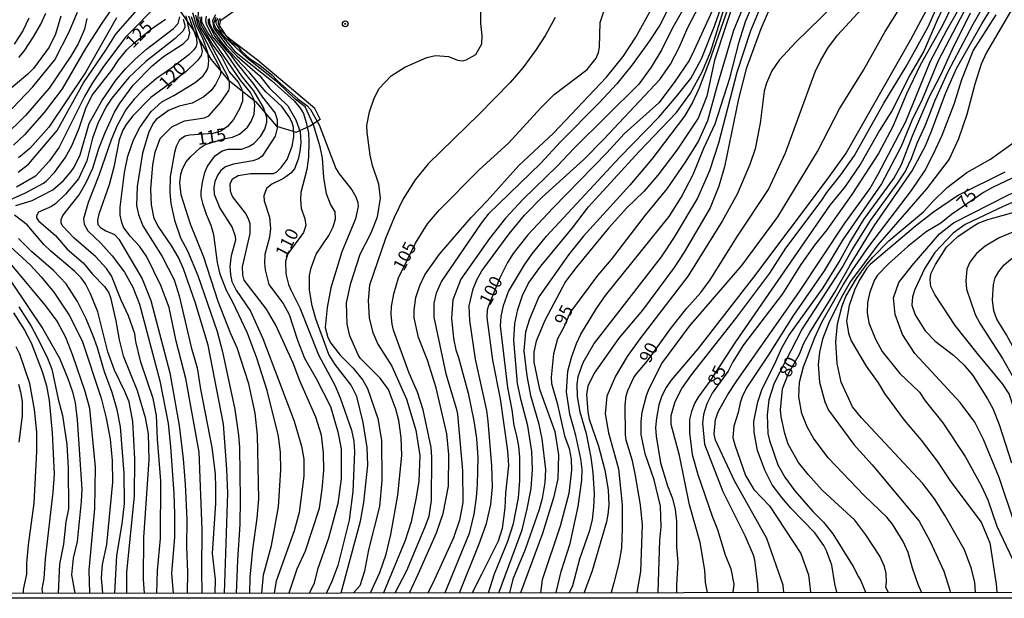
# Model space of a CAD drawing. Units: millimetres. Extents: x 185533 to 187948, y 1671515 to 1674290.
# Drawn here: x 186296 to 186488, y 1671515 to 1671628 of the extents above; entities that cross this region are included whole.
import ezdxf
from ezdxf.enums import TextEntityAlignment as Align

# ---------------------------------------------------------------- set-up
doc = ezdxf.new("R2010")
doc.units = ezdxf.units.MM
for name, color, linetype in [('IMAGEM', 7, 'Continuous'), ('V-BARRANCO', 72, 'Continuous'), ('V-CURVA_DE_NIVEL', 4, 'Continuous'), ('V-CURVA_MESTRA', 1, 'Continuous'), ('V-PONTO_DE_APARELHO', 30, 'Continuous'), ('V-TEXTO_DE_ALTIMETRIA', 7, 'Continuous'), ('X-LIMITE_5000', 6, 'Continuous')]:
    doc.layers.add(name, color=color, linetype=linetype)
picture_1 = doc.add_image_def('image1.jpg', size_in_pixel=(4023, 4623))

# ---------------------------------------------------------------- blocks, each defined once
blk = doc.blocks.new('805')
at = {"color": 0, "linetype": 'ByBlock', "lineweight": -2}
for radius in [0.562, 0.0806]:
    blk.add_circle((0, 0), radius, dxfattribs=at)

msp = doc.modelspace()

# ---------------------------------------------------------------- linework, layer by layer
at = {"layer": 'V-BARRANCO'}
for points in [[(186354.33, 1671608.13), (186353.29, 1671610.21), (186342.06, 1671619.63), (186336.87, 1671623.63), (186334.53, 1671625.84), (186334.92, 1671627.46), (186342.71, 1671632.98)], [(186325.57, 1671631.32), (186330.05, 1671624.8), (186332.97, 1671619.86), (186336.28, 1671615.87), (186341.67, 1671611.59), (186345.82, 1671606.78), (186349.65, 1671605.58), (186352.38, 1671606.82), (186354.4, 1671608.2)]]:
    msp.add_lwpolyline(points, dxfattribs=at)
at = {"layer": 'V-CURVA_DE_NIVEL'}
for points in [[(186381.51, 1671515.74), (186385.35, 1671525.25), (186386.74, 1671529.23), (186387.63, 1671532.94), (186387.92, 1671536.42), (186387.81, 1671540.48), (186387.1, 1671549.19), (186386.81, 1671551.3), (186384.6, 1671561.33), (186383.5, 1671568.83), (186383.4, 1671571.71), (186384.16, 1671575.06), (186384.96, 1671576.94), (186385.88, 1671578.58), (186391.2, 1671585.79), (186394.17, 1671589.4), (186397.64, 1671592.96), (186405.79, 1671600.31), (186409.66, 1671604.23), (186420.56, 1671615.9), (186422.68, 1671618.91), (186424.38, 1671622.13), (186426.07, 1671626.06), (186435.59, 1671644.39)], [(186429.11, 1671636.56), (186422.99, 1671625.84), (186420.95, 1671621.74), (186418.92, 1671618.29), (186416.49, 1671614.99), (186403.87, 1671602.5), (186403.87, 1671602.5), (186400.64, 1671599.02), (186393.93, 1671592.55), (186390.49, 1671588.84), (186387.33, 1671584.87), (186381.78, 1671576.94), (186380.18, 1671572.91), (186379.94, 1671569.32), (186380.34, 1671565.38), (186380.77, 1671563.11), (186381.3, 1671561.65), (186383.17, 1671554.71), (186384.33, 1671549.29), (186384.8, 1671545.84), (186385.06, 1671542.1), (186384.97, 1671536.83), (186384.78, 1671534.3), (186384.29, 1671531.09), (186383.41, 1671527.27), (186378.67, 1671515.73)], [(186371.72, 1671515.72), (186373.51, 1671519.47), (186377, 1671527.4), (186378.33, 1671531.2), (186379.35, 1671536.55), (186379.4, 1671542.69), (186379.05, 1671546.76), (186376.94, 1671555.74), (186375.25, 1671561.1), (186373.49, 1671565.54), (186372.66, 1671569.37), (186372.64, 1671570.88), (186373.01, 1671573.37), (186373.77, 1671575.72), (186374.75, 1671577.78), (186377.62, 1671581.83), (186383.76, 1671588.94), (186386.9, 1671592.21), (186393.1, 1671599.13), (186399.87, 1671605.42), (186410.17, 1671616.33), (186413.41, 1671620.39), (186415.91, 1671624.14), (186422.52, 1671636.2)], [(186444.78, 1671515.81), (186444.68, 1671517.2), (186441.47, 1671526.29), (186435.16, 1671537.56), (186431.43, 1671545.51), (186431.2, 1671546.7), (186431.43, 1671549.56), (186432.03, 1671551.2), (186433.85, 1671554.4), (186435.62, 1671557.08), (186447.73, 1671574.31), (186456.66, 1671587.84), (186461.53, 1671594.57), (186463.2, 1671597.43), (186468.56, 1671607.72), (186473.34, 1671619.34), (186476.63, 1671625.65), (186482.68, 1671636.28)], [(186400.35, 1671515.76), (186401.32, 1671519.87), (186403.11, 1671525.33), (186404.68, 1671532.58), (186405.4, 1671537.72), (186405.43, 1671539.8), (186405.17, 1671541.84), (186404.17, 1671546.44), (186403.05, 1671550.59), (186402.36, 1671554.94), (186402.63, 1671558.96), (186403.33, 1671561.65), (186404.34, 1671564.36), (186405.15, 1671566.18), (186408.21, 1671571.18), (186410.01, 1671573.74), (186422.43, 1671589.14), (186424.73, 1671592.85), (186427.1, 1671597.38), (186429.2, 1671602.46), (186431.4, 1671607.25), (186434.22, 1671616.13), (186436.04, 1671623.25), (186437.3, 1671627.22), (186439.9, 1671633.35)], [(186457.05, 1671632.95), (186447.09, 1671623.18), (186443.85, 1671619.68), (186442.41, 1671617.61), (186441.37, 1671615.17), (186440.96, 1671613.61), (186440.15, 1671607.38), (186439.16, 1671602.37), (186438.14, 1671599.27), (186435.66, 1671593.53), (186432.77, 1671588.22), (186426.14, 1671577.58), (186416.7, 1671565.29), (186414.2, 1671561.81), (186411.91, 1671558.01), (186410.27, 1671554.11), (186409.95, 1671550.66), (186410.6, 1671546.92), (186412.52, 1671539.93), (186413.22, 1671532.87), (186413.27, 1671528.43), (186413.08, 1671524.44), (186412.6, 1671521.5), (186411.64, 1671517.7), (186411.1, 1671515.77)], [(186420.26, 1671515.78), (186420.58, 1671526), (186420.84, 1671528.62), (186420.73, 1671532.65), (186419.51, 1671537.76), (186417.72, 1671542.87), (186416.94, 1671546.6), (186416.94, 1671549.16), (186417.12, 1671550.96), (186417.98, 1671554.24), (186418.5, 1671555.61), (186420.96, 1671560.48), (186426.35, 1671567.75), (186436.6, 1671579.59), (186443.61, 1671589.08), (186451.36, 1671601.82), (186455.66, 1671610.19), (186460.32, 1671617.71), (186464.55, 1671625.27), (186469.15, 1671632.66)], [(186477.59, 1671633.61), (186474.68, 1671627.44), (186472.12, 1671621.4), (186469.41, 1671616.88), (186465.82, 1671609.79), (186463.44, 1671605.91), (186459.83, 1671599.52), (186456.77, 1671595.02), (186453.73, 1671591.36), (186435.32, 1671564.68), (186430.34, 1671557.01), (186428.05, 1671553.9), (186427.34, 1671552.64), (186426.74, 1671551.11), (186426.39, 1671549.54), (186426.36, 1671546.95), (186426.87, 1671542.74), (186427.99, 1671538.81), (186430.8, 1671530.66), (186431.86, 1671528.08), (186433.36, 1671523.13), (186434.41, 1671520.41), (186435.05, 1671517.44), (186434.85, 1671515.8)], [(186485.38, 1671633.16), (186481.68, 1671626.61), (186476.73, 1671617.26), (186474.27, 1671611.82), (186472.26, 1671606.77), (186470.72, 1671603.42), (186469.64, 1671600.42), (186468.52, 1671598.09), (186466.99, 1671595.72), (186461.65, 1671588.38), (186458.17, 1671582.85), (186456.31, 1671579.44), (186448.37, 1671567.23), (186442.92, 1671556.63), (186441.87, 1671553.37), (186441.53, 1671550.43), (186441.65, 1671546.81), (186441.97, 1671545.42), (186443.63, 1671540.7), (186444.98, 1671538.27), (186446.92, 1671535.63), (186450.46, 1671531.62), (186452.55, 1671529.53), (186454.37, 1671527.25), (186458.3, 1671520.86), (186459.36, 1671518.82)], [(186322.99, 1671630.82), (186316.37, 1671624.15), (186311.89, 1671618.21), (186309.75, 1671615.05), (186308.34, 1671612.56), (186303.4, 1671602.69), (186301.5, 1671600.02), (186298.79, 1671597.03), (186295.05, 1671594.91)], [(186295.38, 1671597.8), (186297.42, 1671599.36), (186303.01, 1671605.96), (186308.17, 1671615.24), (186312.52, 1671621.59), (186314.43, 1671624.76), (186320.07, 1671631.11)], [(186423.23, 1671631.77), (186420.57, 1671626.49), (186418.56, 1671623.43), (186415.17, 1671618.78), (186412.17, 1671615.04), (186408.78, 1671611.32), (186401.22, 1671603.7), (186397.35, 1671599.57), (186387.12, 1671589.6), (186385.73, 1671587.83), (186377.96, 1671576.53), (186376.96, 1671574.2), (186376.47, 1671572.22), (186376.52, 1671569.53), (186378.86, 1671558.45), (186380.85, 1671551.78), (186381.09, 1671550.56), (186382.11, 1671539.58), (186382.16, 1671533.33), (186381.49, 1671529.9), (186380.33, 1671526.48), (186376.3, 1671517.59), (186375.34, 1671515.73)], [(186387.13, 1671515.74), (186388.32, 1671519.42), (186390.96, 1671525.81), (186392.03, 1671529.23), (186393, 1671534.26), (186393.26, 1671537.62), (186393.26, 1671542.19), (186393.07, 1671544.33), (186392.72, 1671546.38), (186392.17, 1671548.36), (186391.76, 1671551.43), (186390.93, 1671555.77), (186389.49, 1671567.84), (186389.62, 1671569.63), (186390.08, 1671571.8), (186391.09, 1671574.52), (186394.17, 1671579.7), (186395.65, 1671581.84), (186398.47, 1671585.32), (186412.71, 1671600.66), (186420.38, 1671608.52), (186423.8, 1671612.49), (186426.64, 1671616.1), (186428.71, 1671619.93), (186431.24, 1671626.3), (186433.21, 1671631.97)], [(186435.34, 1671632.17), (186431.27, 1671619.63), (186429.75, 1671612.62), (186428.09, 1671608.34), (186423.91, 1671602.07), (186420.23, 1671597.25), (186417.44, 1671594.01), (186414.13, 1671590.84), (186410.58, 1671586.89), (186404.27, 1671579.22), (186402.21, 1671576.5), (186398.12, 1671568.86), (186396.47, 1671564.8), (186396, 1671562.76), (186396.02, 1671560.74), (186397.09, 1671555.48), (186400.13, 1671547.18), (186400.81, 1671542.64), (186400.72, 1671537.95), (186399.81, 1671534.24), (186397.67, 1671527.28), (186393.42, 1671515.75)], [(186474.08, 1671632.36), (186469.5, 1671623.64), (186456.91, 1671601.59), (186453.03, 1671596.16), (186438.84, 1671577.3), (186428.01, 1671563.34), (186422.8, 1671557.24), (186421.81, 1671555.8), (186420.95, 1671554.17), (186420.38, 1671552.38), (186419.93, 1671549.8), (186419.77, 1671548.01), (186419.85, 1671546.31), (186420.74, 1671541.11), (186422.11, 1671536.57), (186423.03, 1671534.15), (186423.55, 1671531.97), (186423.81, 1671529.71), (186423.84, 1671524.66), (186424.09, 1671521.69), (186423.84, 1671517.28), (186423.83, 1671515.78)], [(186481.32, 1671631.86), (186474.91, 1671619.53), (186471.77, 1671612.01), (186469.73, 1671607.92), (186467.68, 1671602.81), (186463.83, 1671595.53), (186456.22, 1671584.55), (186452.64, 1671578.58), (186446.51, 1671569.73), (186441.81, 1671562.16), (186437.52, 1671555.7), (186436.68, 1671553.97), (186436.29, 1671552.77), (186435.87, 1671550.88), (186435.04, 1671548.26), (186434.86, 1671546.06), (186435.21, 1671544.62), (186437.33, 1671538.59), (186438.96, 1671535.91), (186442.01, 1671532.68), (186448.09, 1671523.41), (186449.6, 1671519.23), (186449.98, 1671515.82)], [(186489.82, 1671630.61), (186484.29, 1671621.15), (186483.29, 1671618.91), (186482.03, 1671614.96), (186480.49, 1671609.07), (186478.89, 1671604.28), (186477.07, 1671600.32), (186472.62, 1671594.53), (186463.09, 1671583.61), (186457.76, 1671576.49), (186456, 1671573.43), (186453.57, 1671568.38), (186452.35, 1671565.22), (186451.77, 1671562.7), (186451.47, 1671560.27), (186451.75, 1671556.85), (186452.77, 1671553.02), (186453.48, 1671551.36), (186458.41, 1671544.65), (186462.03, 1671540.72), (186471.19, 1671529.68), (186473.33, 1671525.75), (186475.97, 1671519.94), (186477.19, 1671516.25), (186477.25, 1671515.85)], [(186292.92, 1671608.89), (186298.26, 1671614.48), (186302.54, 1671619.71), (186305.32, 1671625.2), (186306.95, 1671629)], [(186313.73, 1671629.78), (186311.7, 1671626.86), (186308.56, 1671621.91), (186303.96, 1671614.06), (186300.45, 1671609.46), (186296.65, 1671605.08), (186294.49, 1671603.05)], [(186295.52, 1671620.16), (186296.6, 1671621.45), (186298.39, 1671624.21), (186299.84, 1671626.7), (186300.77, 1671628.84)], [(186331.3, 1671515.67), (186331.23, 1671520.06), (186331.28, 1671528.09), (186330.68, 1671543.17), (186328.14, 1671557.56), (186326.23, 1671564.81), (186324.85, 1671571.42), (186323.22, 1671575.7), (186320.49, 1671581.26), (186319.07, 1671583.38), (186317.26, 1671585.34), (186315.98, 1671587.1), (186315.65, 1671587.99), (186315.31, 1671589.43), (186315.31, 1671591), (186316.17, 1671597.77), (186316.81, 1671600.9), (186317.9, 1671604.12), (186319.11, 1671606.52), (186321.33, 1671609.62), (186323.42, 1671611.55), (186325.78, 1671612.76), (186329.96, 1671615.28), (186331.47, 1671616.59), (186332.23, 1671617.63), (186332.49, 1671618.31), (186332.59, 1671619.52), (186332.4, 1671621.15), (186331.43, 1671623.89), (186330.18, 1671626.38), (186329.49, 1671628.88)], [(186335.63, 1671515.67), (186336.3, 1671535.15), (186336.14, 1671539.88), (186335.49, 1671548.63), (186332.48, 1671564.04), (186329.93, 1671572.44), (186327.63, 1671578.96), (186326.67, 1671581.16), (186325.39, 1671583.36), (186322.69, 1671587.26), (186321.95, 1671588.79), (186321.44, 1671591.44), (186321.28, 1671594.51), (186321.66, 1671599.21), (186322.11, 1671601.68), (186323.13, 1671604.37), (186325.37, 1671606.68), (186327.85, 1671607.85), (186331.72, 1671608.39), (186332.62, 1671608.8), (186335.02, 1671611.53), (186336.49, 1671613.77), (186336.65, 1671614.25), (186336.65, 1671615.37), (186336.31, 1671616.48), (186332.37, 1671623.83), (186330.96, 1671626.07), (186330.51, 1671627.56), (186330.61, 1671629.26)], [(186364.13, 1671515.71), (186365.96, 1671519.68), (186367.21, 1671523.26), (186368.13, 1671527.11), (186369.44, 1671534.78), (186370.25, 1671542.52), (186370.14, 1671546), (186369.69, 1671549.32), (186369.05, 1671551.58), (186367.64, 1671555.41), (186366.02, 1671557.6), (186362.21, 1671561.47), (186361.82, 1671562.04), (186360.12, 1671565.89), (186359.61, 1671568.16), (186359.48, 1671572.28), (186360.29, 1671576.17), (186362.09, 1671581.8), (186364.29, 1671585.96), (186365.51, 1671589.1), (186366.08, 1671592.73), (186365.79, 1671595.46), (186364.56, 1671599.11), (186364.07, 1671601.15), (186363.47, 1671605.53), (186363.44, 1671606.93), (186363.92, 1671609.59), (186364.85, 1671612.24), (186365.83, 1671614.13), (186368.15, 1671616.58), (186370.81, 1671618.31), (186375.15, 1671620.18), (186376.84, 1671620.54), (186379.34, 1671620.35), (186381.12, 1671619.69), (186382.02, 1671619.55), (186382.82, 1671619.72), (186384.72, 1671620.78), (186385.85, 1671622.83), (186385.92, 1671624.45), (186385.69, 1671626.82), (186385.69, 1671629.5)], [(186433.77, 1671629.58), (186430.24, 1671619.36), (186428.18, 1671614.06), (186426.96, 1671611.39), (186425.4, 1671608.72), (186419.03, 1671600.32), (186414.71, 1671595.27), (186405.66, 1671585.28), (186402.74, 1671581.7), (186396.99, 1671573.49), (186395.19, 1671569.12), (186394.41, 1671566.66), (186394.07, 1671562.92), (186394.61, 1671558.07), (186395.37, 1671554.2), (186396.92, 1671548.9), (186397.57, 1671545.8), (186398.26, 1671539.77), (186398.13, 1671537.24), (186397.62, 1671534.11), (186397.07, 1671532.01), (186394.32, 1671524.18), (186391.88, 1671518.41), (186391.23, 1671515.74)], [(186440, 1671629.43), (186438.31, 1671625.41), (186435.64, 1671617.23), (186432.04, 1671603.44), (186430.29, 1671598.07), (186427.93, 1671592.72), (186423.36, 1671585.13), (186420.83, 1671581.3), (186407.78, 1671564.44), (186405.59, 1671560.57), (186404.61, 1671557.88), (186404.42, 1671556.41), (186404.48, 1671554.01), (186405.01, 1671551.01), (186406.23, 1671546.79), (186407.12, 1671542.13), (186407.52, 1671539.22), (186407.76, 1671534.98), (186407.65, 1671532.45), (186407.36, 1671529.96), (186406.82, 1671527.69), (186404.9, 1671522.27), (186403.53, 1671517.06), (186403.03, 1671515.99), (186402.92, 1671515.76)], [(186442, 1671629.69), (186440.3, 1671625.8), (186437.44, 1671617.95), (186435.91, 1671612.11), (186433.2, 1671598.85), (186432.08, 1671595.08), (186430.42, 1671590.87), (186425.31, 1671582.19), (186423.37, 1671579.23), (186417.18, 1671570.87), (186412.6, 1671565.39), (186407.78, 1671558.59), (186406.51, 1671556.05), (186406.28, 1671554.39), (186406.51, 1671551.01), (186406.83, 1671549.6), (186408.62, 1671544.37), (186409.87, 1671539.64), (186410.49, 1671535.84), (186410.62, 1671532.87), (186410.46, 1671530.98), (186410.16, 1671529.55), (186407.38, 1671519.98), (186405.83, 1671515.76)], [(186429.88, 1671515.79), (186429.48, 1671517.75), (186429.4, 1671520.13), (186428.43, 1671525.53), (186426.38, 1671532.89), (186424.41, 1671542.52), (186422.8, 1671548.55), (186422.8, 1671550.31), (186423.58, 1671553.05), (186424.86, 1671555.61), (186426.74, 1671558.23), (186435.42, 1671569.26), (186442.04, 1671578.07), (186445.16, 1671582.99), (186452.09, 1671592.13), (186453.18, 1671593.86), (186455.87, 1671597.27), (186458.58, 1671601.07), (186464.32, 1671611.26), (186468.66, 1671618.4), (186472.94, 1671626.14), (186474.72, 1671630.14)], [(186428.82, 1671617.41), (186430.5, 1671621.21), (186433.31, 1671630.38)], [(186455.12, 1671515.82), (186454.76, 1671517.47), (186454.15, 1671521.12), (186453.11, 1671523.93), (186452.57, 1671524.98), (186450.8, 1671527.44), (186446.13, 1671532.27), (186444.36, 1671534.32), (186442.51, 1671536.8), (186441.1, 1671539.67), (186439.63, 1671543.47), (186438.98, 1671547.05), (186438.91, 1671549.16), (186439.68, 1671552.99), (186440.56, 1671555.55), (186442.96, 1671560.27), (186444.37, 1671563.53), (186445.73, 1671565.96), (186452.47, 1671575.25), (186455.54, 1671580.2), (186457.65, 1671584.07), (186460.38, 1671588.54), (186466.27, 1671596.55), (186467.74, 1671599.33), (186469.91, 1671604.89), (186473.15, 1671612.43), (186475.5, 1671616.93), (186477.67, 1671621.82), (186481.2, 1671628.87)], [(186303.69, 1671628.27), (186302.66, 1671624.74), (186301.43, 1671622.21), (186298.39, 1671618.06), (186297.27, 1671616.93), (186291.48, 1671612.12)], [(186297.48, 1671627.89), (186296.31, 1671625.39), (186294.63, 1671622.78)], [(186294.92, 1671591.28), (186298.12, 1671592.27), (186302.14, 1671594.39), (186304.25, 1671596.21), (186305.72, 1671597.96), (186306.3, 1671598.8), (186307.47, 1671601.22), (186309.24, 1671607.29), (186311.72, 1671611.73), (186314.5, 1671615.83), (186316.35, 1671617.99), (186318.25, 1671619.87), (186320.46, 1671621.79), (186325.71, 1671625.81), (186326.64, 1671626.8), (186326.95, 1671628.14)], [(186314.61, 1671627.95), (186308.53, 1671617.25), (186301.4, 1671606.58), (186297.65, 1671602.44), (186295.47, 1671600.62)], [(186327.61, 1671627.69), (186327.89, 1671626.51), (186327.89, 1671626.13), (186327.58, 1671625.39), (186326.06, 1671623.87), (186320.31, 1671619.39), (186317, 1671616.29), (186313.68, 1671612.24), (186312.53, 1671610.51), (186310.97, 1671607.29), (186309.91, 1671604.44), (186308.8, 1671600), (186307.17, 1671596.52), (186304.65, 1671593.49), (186302.77, 1671591.71), (186301.92, 1671591.09), (186299.37, 1671590.02), (186298.96, 1671589.3), (186298.98, 1671588.89), (186299.34, 1671588.33), (186302.7, 1671585.44), (186304.96, 1671582.79), (186308.09, 1671580.14), (186309.92, 1671577.87), (186312.26, 1671575.47), (186313.06, 1671574.29), (186313.44, 1671573.33), (186314.48, 1671568.77), (186315.12, 1671565.09), (186315.9, 1671561.96), (186318.59, 1671555.19), (186320.2, 1671549.96), (186320.73, 1671546.76), (186320.86, 1671541.66), (186319.88, 1671526.54), (186319.78, 1671518.3), (186320.01, 1671515.66)], [(186322.43, 1671515.66), (186322.59, 1671520.09), (186323.17, 1671526.29), (186323.23, 1671537.56), (186322.59, 1671545.71), (186322.39, 1671550.31), (186321.75, 1671553.63), (186319.35, 1671560.75), (186318.33, 1671564.78), (186318.14, 1671566.28), (186316.93, 1671569.79), (186315.5, 1671572.86), (186313.62, 1671577.58), (186312.65, 1671579.03), (186310.54, 1671581.29), (186306.26, 1671584.99), (186304.05, 1671587.35), (186303.8, 1671587.9), (186303.81, 1671588.57), (186304.13, 1671589.37), (186307.33, 1671593.4), (186308.69, 1671595.79), (186309.98, 1671598.6), (186311.11, 1671602.4), (186312.34, 1671605.53), (186314.19, 1671609.49), (186315.17, 1671611.12), (186317.85, 1671614.81), (186321.57, 1671618.56), (186323.77, 1671620.39), (186327.6, 1671622.84), (186328.6, 1671623.91), (186328.92, 1671624.98), (186328.17, 1671628.3)], [(186328.65, 1671628.3), (186330.21, 1671623.93), (186330.28, 1671623), (186330.1, 1671622.3), (186329.7, 1671621.69), (186328.69, 1671620.71), (186325.14, 1671617.95), (186322.37, 1671616.07), (186319.67, 1671613.74), (186318.01, 1671612.08), (186316.45, 1671610.1), (186314.72, 1671606.93), (186313.52, 1671604.09), (186311.13, 1671597.13), (186309.05, 1671591.89), (186308.12, 1671588.73), (186308.28, 1671587.68), (186309.02, 1671586.33), (186311.53, 1671583.97), (186313.73, 1671581.46), (186316.16, 1671578.29), (186317.74, 1671575.38), (186319.1, 1671572.03), (186323.03, 1671557.11), (186324.64, 1671548.77), (186325.14, 1671544.27), (186325.79, 1671535.04), (186325.93, 1671531.08), (186325.87, 1671526.58), (186325.34, 1671519.52), (186325.62, 1671515.67)], [(186329.97, 1671628.46), (186330.45, 1671626.45), (186334.67, 1671618.27), (186334.92, 1671617.47), (186334.81, 1671616.75), (186333.93, 1671614.93), (186333.02, 1671613.77), (186331.59, 1671612.5), (186329.35, 1671611.24), (186326.8, 1671610.67), (186324.72, 1671609.87), (186322.33, 1671608.1), (186321.79, 1671607.41), (186320.87, 1671605.66), (186319.65, 1671601.5), (186318.62, 1671595.01), (186318.46, 1671591.33), (186318.85, 1671589.57), (186319.69, 1671587.32), (186323.47, 1671581.38), (186325.81, 1671576.8), (186326.8, 1671573.65), (186329.17, 1671563.63), (186330.34, 1671559.6), (186330.99, 1671555.45), (186333.18, 1671544.08), (186333.84, 1671538.97), (186333.93, 1671536.16), (186333.89, 1671533.16), (186333.26, 1671523.41), (186333.84, 1671518.3), (186333.75, 1671515.67)], [(186330.85, 1671628.14), (186330.88, 1671627.28), (186331.11, 1671626.57), (186333.37, 1671622.58), (186335.14, 1671620.23), (186336.55, 1671617.39), (186338.31, 1671615.4), (186338.98, 1671614.12), (186339.19, 1671613.32), (186339.16, 1671611.66), (186338.57, 1671610.19), (186337.42, 1671608.06), (186336.22, 1671606.71), (186334.91, 1671605.81), (186333.38, 1671605.32), (186328.81, 1671605.05), (186327.95, 1671604.84), (186327.24, 1671604.39), (186326.84, 1671603.96), (186326.22, 1671602.81), (186325.88, 1671601.66), (186325.05, 1671596.94), (186325.02, 1671593.87), (186325.17, 1671591.71), (186325.88, 1671588.44), (186327.05, 1671585.02), (186328.44, 1671582.47), (186330.47, 1671577.61), (186334.2, 1671566.69), (186335.29, 1671562.73), (186337.67, 1671551.52), (186338.4, 1671546.47), (186338.59, 1671544.11), (186338.72, 1671533.95), (186338.63, 1671529.13), (186338.21, 1671522.11), (186338.21, 1671522.11), (186337.96, 1671515.68)], [(186342.92, 1671515.68), (186343.28, 1671519.22), (186344.85, 1671524.93), (186346.21, 1671532.48), (186346.64, 1671539.74), (186346.59, 1671543.12), (186346.2, 1671546.28), (186343.95, 1671555.19), (186341.97, 1671561.49), (186340.15, 1671566.37), (186337.29, 1671572.44), (186336.04, 1671574.71), (186334.78, 1671577.87), (186334.31, 1671580.17), (186333.6, 1671585.6), (186333.06, 1671587.39), (186332.11, 1671589.56), (186331.46, 1671591.51), (186331.12, 1671593.07), (186331.11, 1671593.94), (186331.34, 1671595.82), (186331.82, 1671597.77), (186332.27, 1671598.85), (186333.28, 1671600.35), (186333.93, 1671601.06), (186335.2, 1671602), (186336.38, 1671602.3), (186338.97, 1671602.28), (186340.43, 1671602.81), (186341.39, 1671603.43), (186342.7, 1671604.79), (186343.54, 1671606.17), (186343.91, 1671607.57), (186343.93, 1671608.5), (186343.28, 1671610.45), (186341.36, 1671613.71), (186339.09, 1671616.48), (186335.53, 1671621.66), (186333.33, 1671624.31), (186332.13, 1671626.67), (186331.98, 1671627.38), (186332.13, 1671628.27)], [(186332.45, 1671627.69), (186332.45, 1671626.86), (186333.77, 1671624.29), (186335.98, 1671621.59), (186336.79, 1671620.84), (186337.88, 1671619.24), (186341.37, 1671614.9), (186343.05, 1671612.46), (186345.53, 1671609.33), (186345.93, 1671608.02), (186345.93, 1671606.36), (186345.51, 1671604.82), (186343.02, 1671600.93), (186342.3, 1671600.41), (186342.3, 1671600.41), (186341.18, 1671599.99), (186337.43, 1671599.38), (186335.87, 1671598.87), (186334.91, 1671598.1), (186334.35, 1671597.26), (186333.8, 1671595.98), (186333.58, 1671594.73), (186333.66, 1671593.52), (186334.76, 1671590.81), (186337.18, 1671587), (186337.76, 1671585.34), (186337.78, 1671584.51), (186336.95, 1671581.45), (186336.68, 1671579.47), (186336.81, 1671577.77), (186337.11, 1671576.5), (186337.93, 1671574.8), (186340.75, 1671570.65), (186343.15, 1671565.33), (186349.23, 1671549.19), (186350.69, 1671544.31), (186351.1, 1671541.79), (186351.15, 1671538.47), (186350.19, 1671531.42), (186349.25, 1671527.84), (186345.76, 1671518), (186345.36, 1671515.69)], [(186348.26, 1671515.69), (186349.81, 1671520.4), (186351.45, 1671523.94), (186354.19, 1671532.21), (186354.72, 1671535.98), (186355.01, 1671539.62), (186354.95, 1671543.06), (186354.56, 1671546.51), (186353.48, 1671550.02), (186350.33, 1671557.11), (186349.02, 1671560.56), (186345.69, 1671567.94), (186343.82, 1671571.08), (186339.52, 1671576.76), (186339.25, 1671577.77), (186339.14, 1671579.31), (186340.64, 1671585.82), (186340.66, 1671587.74), (186340.34, 1671588.73), (186339.73, 1671589.82), (186337.22, 1671593.07), (186336.84, 1671594.13), (186336.76, 1671595.51), (186337.2, 1671596.51), (186338.34, 1671597.13), (186340.72, 1671597.54), (186345.23, 1671597.57), (186345.86, 1671597.89), (186346.71, 1671598.71), (186347.86, 1671600.26), (186348.87, 1671602.91), (186349.17, 1671604.7), (186349.13, 1671606.52), (186348.86, 1671607.48), (186348.26, 1671608.6), (186346.82, 1671610.61), (186343.69, 1671613.48), (186340.56, 1671617.28), (186336.61, 1671621.35), (186335.15, 1671623.08), (186333.26, 1671625.75), (186332.77, 1671626.83), (186332.7, 1671627.76)], [(186333.89, 1671628.54), (186333.29, 1671627.38), (186333.54, 1671625.9), (186336.04, 1671622.6), (186338.12, 1671620.41), (186342.54, 1671616.58), (186344.41, 1671614.2), (186347.99, 1671610.74), (186349.6, 1671608.02), (186350.41, 1671605.66), (186350.54, 1671603.61), (186350.32, 1671601.82), (186350, 1671600.35), (186349.28, 1671598.48), (186348.61, 1671597.61), (186347.16, 1671596.55), (186344.87, 1671595.44), (186343.82, 1671594.6), (186343.31, 1671593.19), (186343.42, 1671592.24), (186344.41, 1671589.02), (186344.66, 1671586.84), (186344.41, 1671585.15), (186343.54, 1671581.77), (186343.45, 1671580.04), (186343.45, 1671580.04), (186343.59, 1671578.76), (186344.31, 1671575.89), (186347.12, 1671572.19), (186348.24, 1671570.05), (186349.92, 1671565.03), (186351.29, 1671561.49), (186353.53, 1671557.53), (186356.31, 1671552.06), (186357.78, 1671547.15), (186358.4, 1671543.82), (186358.4, 1671537.95), (186357.76, 1671533.12), (186355.94, 1671526.39), (186353.83, 1671520.25), (186353.13, 1671517.6), (186352.24, 1671515.69)], [(186358.39, 1671515.7), (186362.16, 1671529.7), (186362.86, 1671533.36), (186363.64, 1671540.66), (186363.46, 1671544.07), (186362.73, 1671548.97), (186361.46, 1671554.01), (186360.35, 1671556.25), (186357.25, 1671560.3), (186356, 1671562.25), (186353.46, 1671569.21), (186352.74, 1671571.71), (186352.23, 1671574.8), (186352.26, 1671577.61), (186352.55, 1671579.12), (186353.54, 1671581.81), (186355.99, 1671585.47), (186356.87, 1671587.11), (186357.32, 1671588.69), (186357.23, 1671590.07), (186356.34, 1671591.54), (186355.55, 1671593.57), (186355.04, 1671596.78), (186354.76, 1671600.51), (186354.33, 1671602.72), (186353.02, 1671607.03), (186351.42, 1671610.58), (186349.42, 1671612.07), (186346.09, 1671615.3), (186340.08, 1671620.06), (186335.59, 1671624.26), (186334.76, 1671625.39), (186334.08, 1671626.67), (186333.97, 1671627.22), (186334.39, 1671627.76)], [(186334.78, 1671627.8), (186334.43, 1671627.28), (186334.44, 1671626.74), (186336.01, 1671624.35), (186337.05, 1671623.2), (186338.17, 1671622.44), (186338.87, 1671621.56), (186338.87, 1671621.56), (186340.54, 1671620.01), (186342.57, 1671618.67), (186344.92, 1671616.82), (186346.02, 1671615.6), (186349.98, 1671612.11), (186351.74, 1671610.8), (186352.44, 1671610.06), (186354.15, 1671607.03), (186357.39, 1671598.53), (186358.05, 1671597.45), (186360.49, 1671594.35), (186361.27, 1671592.98), (186361.64, 1671591.89), (186361.72, 1671591.09), (186361.21, 1671588.7), (186358.54, 1671582.23), (186356.41, 1671575.21), (186355.66, 1671571.42), (186355.3, 1671567.47), (186355.81, 1671565.54), (186356.4, 1671564.45), (186358.25, 1671562.12), (186360.73, 1671559.57), (186362.63, 1671557.19), (186363.54, 1671555.58), (186365.57, 1671549.76), (186366.29, 1671545.52), (186366.38, 1671537.66), (186365.87, 1671532.58), (186363.76, 1671524.12), (186362.96, 1671519.97), (186362.05, 1671517.11), (186360.84, 1671515.7)], [(186400.16, 1671628.01), (186398.28, 1671624.56), (186396.36, 1671621.53), (186393.86, 1671618.16), (186391.36, 1671615.33), (186385.31, 1671609.15), (186375.4, 1671599.43), (186372.84, 1671596.34), (186370.49, 1671592.62), (186368.76, 1671588.98), (186367.07, 1671584.84), (186363.92, 1671575.74), (186363.66, 1671572.77), (186363.91, 1671569.34), (186364.61, 1671566.5), (186365.55, 1671564.23), (186368.3, 1671559.95), (186371.19, 1671553.5), (186372.98, 1671547.46), (186373.76, 1671542.51), (186373.54, 1671537.53), (186373.06, 1671534.34), (186372.07, 1671529.55), (186370.9, 1671525.92), (186366.68, 1671515.72)], [(186471.65, 1671515.85), (186470.99, 1671517.35), (186469.88, 1671520.53), (186469.03, 1671523.59), (186468.06, 1671525.71), (186465.99, 1671529.09), (186464.9, 1671530.47), (186460.47, 1671534.72), (186453.45, 1671542.05), (186450.6, 1671545.87), (186449.36, 1671548.14), (186448.27, 1671550.69), (186447.68, 1671553.95), (186447.82, 1671556.85), (186448.65, 1671559.79), (186450.81, 1671565.54), (186452.22, 1671568.51), (186456.38, 1671575.79), (186458.27, 1671578.83), (186461.38, 1671583.32), (186469.7, 1671594.21), (186472.26, 1671598.06), (186474.04, 1671601.52), (186475.68, 1671605), (186478.09, 1671611.28), (186479.49, 1671615.92), (186481.75, 1671621.51), (186486.19, 1671628.52)], [(186389.17, 1671515.74), (186393.71, 1671528.02), (186394.73, 1671532.12), (186395.49, 1671536.1), (186395.75, 1671539.77), (186395.59, 1671543.28), (186394.81, 1671548.3), (186393.51, 1671553.25), (186392.84, 1671556.57), (186392.09, 1671565.03), (186392.28, 1671568.26), (186392.86, 1671571.02), (186393.8, 1671573.73), (186394.99, 1671576.15), (186397.39, 1671579.48), (186403.58, 1671586.96), (186406.64, 1671591.04), (186416.53, 1671601.82), (186423.85, 1671609.46), (186426.56, 1671613.21), (186428.82, 1671617.41)], [(186482.18, 1671515.86), (186482.06, 1671517.82), (186481.36, 1671520.58), (186480.05, 1671524.13), (186476.26, 1671530.72), (186474.15, 1671534.08), (186471.83, 1671537.13), (186459.94, 1671549.86), (186458.19, 1671552), (186455.98, 1671556.85), (186455.17, 1671560.45), (186454.91, 1671564.69), (186455.27, 1671568.19), (186456.16, 1671571.74), (186456.86, 1671573.56), (186458.99, 1671577.04), (186461.06, 1671579.95), (186462.16, 1671581.22), (186465.28, 1671584.4), (186472, 1671590.07), (186473.83, 1671592.11), (186476.63, 1671594.84), (186480.47, 1671597.72), (186485.07, 1671600.37), (186489.71, 1671603.64)], [(186496.48, 1671515.88), (186494.4, 1671520.4), (186491.07, 1671526.51), (186489.92, 1671528.93), (186486.79, 1671538.25), (186483.72, 1671545.62), (186482.05, 1671548.99), (186479.2, 1671552.83), (186470.33, 1671562.42), (186467.93, 1671566.11), (186466.52, 1671570.06), (186466.18, 1671573.3), (186467.25, 1671576.29), (186469.84, 1671579.62), (186475.12, 1671585.77), (186477.88, 1671587.95), (186488.5, 1671593.35), (186493.51, 1671595.63), (186498.57, 1671598.18), (186501.4, 1671600.57)], [(186487.92, 1671597.83), (186478.85, 1671593.32), (186473.99, 1671589.97), (186470.44, 1671587.3), (186461.6, 1671579.78), (186460.97, 1671579.05), (186459.48, 1671576.65), (186458.57, 1671574.77), (186457.55, 1671571.82), (186457.03, 1671568.82), (186457.39, 1671566.36), (186457.94, 1671564.9), (186460.86, 1671559.95), (186463.17, 1671556.69), (186464.42, 1671554.63), (186468.23, 1671549.44), (186471.58, 1671545.54), (186474.68, 1671541.44), (186477.34, 1671537.41), (186483.26, 1671529.53), (186484.95, 1671525.48), (186486.21, 1671517.42), (186486.33, 1671515.86)], [(186492.12, 1671593.13), (186487.55, 1671591.09), (186480.18, 1671587.6), (186477.79, 1671585.9), (186474.22, 1671582.13), (186472.31, 1671579.07), (186470.31, 1671574.9), (186469.87, 1671573.49), (186469.75, 1671571.88), (186470.4, 1671569.95), (186472.37, 1671566.85), (186474.29, 1671564.85), (186477.9, 1671562.09), (186479.91, 1671560.22), (186481.67, 1671558.1), (186484.54, 1671553.58), (186485.57, 1671551.72), (186486.82, 1671548.59), (186489.17, 1671541.06)], [(186501.49, 1671520.31), (186499.44, 1671522.9), (186494.61, 1671531.46), (186493.78, 1671533.28), (186493.03, 1671535.65), (186490.78, 1671545.62), (186489.67, 1671551.77), (186488.73, 1671554.58), (186487.48, 1671556.44), (186482.48, 1671562.46), (186478.23, 1671567.91), (186474.21, 1671573.92), (186473.47, 1671575.51), (186473.3, 1671576.78), (186473.47, 1671577.99), (186474.37, 1671579.81), (186476.54, 1671583.14), (186478.71, 1671585.23), (186481.71, 1671587.3), (186482.67, 1671587.85), (186484.61, 1671588.6), (186499.25, 1671592.67), (186501.4, 1671593.6)], [(186316.58, 1671515.65), (186316.63, 1671519.72), (186318.12, 1671534.58), (186318.17, 1671541.89), (186317.77, 1671549.14), (186317.05, 1671552.96), (186316.22, 1671555.03), (186314.18, 1671559.15), (186312.88, 1671562.76), (186310.97, 1671570.52), (186309.52, 1671574.04), (186308.53, 1671576.02), (186307.7, 1671577.17), (186306.42, 1671578.52), (186301.76, 1671582.37), (186300.43, 1671583.68), (186297.17, 1671587.5), (186294.66, 1671589.44)], [(186501.41, 1671589.3), (186491.8, 1671586.88), (186489.45, 1671586.08), (186486.78, 1671584.99), (186484.06, 1671583.38), (186482.36, 1671581.96), (186481.04, 1671580.25), (186480.48, 1671578.89), (186480.26, 1671576.62), (186480.45, 1671574.96), (186482.09, 1671570.05), (186483.08, 1671568.19), (186487.43, 1671561.47), (186489.62, 1671557.68), (186491.26, 1671554.43), (186492.85, 1671550.38), (186493.55, 1671546.87), (186494.05, 1671543), (186495.51, 1671536.75), (186496.82, 1671533.47), (186497.79, 1671531.59), (186500.25, 1671528.14), (186501.49, 1671526.7)], [(186292.22, 1671584.81), (186297.78, 1671579.64), (186299.9, 1671577.36), (186302.36, 1671574.36), (186305.37, 1671569.93), (186307.86, 1671564.89), (186311.58, 1671553.68), (186312.58, 1671549.78), (186313.34, 1671545.72), (186313.73, 1671541.53), (186313.83, 1671537.3), (186312.64, 1671525.16), (186311.81, 1671521.23), (186311.57, 1671518.66), (186311.85, 1671515.65)], [(186309.39, 1671515.64), (186309.23, 1671520.17), (186310.38, 1671532.19), (186310.48, 1671540.23), (186309.41, 1671551.69), (186308.49, 1671555.02), (186306.08, 1671562.04), (186304.7, 1671565.52), (186302.98, 1671568.72), (186300.78, 1671571.71), (186290.55, 1671583.94)], [(186294.11, 1671576.31), (186300.19, 1671567.23), (186303.46, 1671561.49), (186305.09, 1671557.56), (186305.99, 1671554.94), (186306.53, 1671552.8), (186306.94, 1671549.51), (186307.81, 1671535.98), (186307.72, 1671533.54), (186306.91, 1671525.71), (186306.15, 1671522.47), (186305.83, 1671519.2), (186306.44, 1671515.64)], [(186295.51, 1671571.55), (186297.91, 1671567.75), (186299.68, 1671564.46), (186301.12, 1671561.49), (186301.95, 1671559.35), (186303.17, 1671553.53), (186304.05, 1671550.31), (186304.9, 1671544.69), (186305.14, 1671540.05), (186305.19, 1671532.1), (186304.68, 1671529.55), (186304.25, 1671525.23), (186303.49, 1671521.33), (186303.19, 1671515.63)], [(186296.47, 1671515.62), (186296.43, 1671516.38), (186297.07, 1671519.37), (186297.07, 1671521.53), (186297.39, 1671525.11), (186298.51, 1671533.2), (186299.02, 1671543.33), (186299.05, 1671547.05), (186298.61, 1671551.5), (186297.67, 1671556.54), (186295.72, 1671562.28), (186295.03, 1671563.72)], [(186295.45, 1671556.44), (186295.86, 1671554.94), (186296.18, 1671553.05), (186296.18, 1671550.28), (186295.53, 1671545.14)], [(186459.36, 1671518.83), (186459.8, 1671518.03), (186460.69, 1671515.83)]]:
    msp.add_lwpolyline(points, dxfattribs=at)
at = {"layer": 'V-CURVA_MESTRA'}
for points in [[(186433.34, 1671634.91), (186427.31, 1671621.59), (186426.28, 1671619.61), (186423.41, 1671615.3), (186420.39, 1671611.31), (186413.62, 1671605.3), (186410.22, 1671601.55), (186399.79, 1671590.85), (186394.85, 1671585.56), (186391.95, 1671581.96), (186390.86, 1671580.21), (186389.36, 1671577.2), (186387.14, 1671571.7), (186386.92, 1671570.94), (186386.82, 1671569.47), (186387.91, 1671561.13), (186389.43, 1671553.56), (186390.9, 1671543.44), (186391.06, 1671540.57), (186390.48, 1671535.17), (186390.34, 1671532.29), (186389.81, 1671528.3), (186389.03, 1671525.78), (186385.82, 1671519.29), (186383.97, 1671515.74)], [(186438.74, 1671634.66), (186434.96, 1671625.46), (186431.76, 1671614.7), (186429.92, 1671607.83), (186428.09, 1671603.8), (186425.56, 1671599.78), (186421.94, 1671594.57), (186417.71, 1671589.4), (186411.1, 1671580.76), (186408.45, 1671577.61), (186403.14, 1671570.57), (186401.86, 1671567.56), (186400.62, 1671565.29), (186399.87, 1671562.38), (186399.38, 1671557.78), (186399.42, 1671556.54), (186400.57, 1671552.73), (186402.01, 1671546.35), (186402.87, 1671543.86), (186403.32, 1671541.78), (186403.37, 1671539.67), (186402.83, 1671535.1), (186401.12, 1671528.72), (186397.62, 1671518.24), (186397.33, 1671515.75)], [(186465.13, 1671515.84), (186464.66, 1671516.83), (186464.82, 1671517.79), (186464.74, 1671519.49), (186464.42, 1671520.83), (186463.52, 1671522.87), (186460.79, 1671527.06), (186458.62, 1671529.88), (186452.23, 1671535.73), (186449.5, 1671538.81), (186447.66, 1671541.14), (186445.65, 1671544.75), (186444.98, 1671546.79), (186444.23, 1671550.08), (186444.15, 1671551.43), (186444.5, 1671555.51), (186445.7, 1671558.5), (186447.81, 1671562.32), (186448.67, 1671564.42), (186449.85, 1671566.53), (186454.74, 1671574.39), (186457.73, 1671579.66), (186462.41, 1671587.36), (186469.82, 1671598.09), (186472.4, 1671602.97), (186473.62, 1671605.78), (186476.35, 1671613.13), (186478.44, 1671618.02), (186483.42, 1671626.77), (186487.73, 1671633.79)], [(186416.17, 1671515.76), (186416.85, 1671519.87), (186417.2, 1671528.91), (186416.83, 1671532.87), (186415.78, 1671538.97), (186415.23, 1671541.49), (186414.05, 1671545.48), (186413.92, 1671546.57), (186413.84, 1671552.35), (186414.02, 1671554.17), (186414.34, 1671555.23), (186415.52, 1671557.75), (186416.01, 1671558.48), (186418.19, 1671560.99), (186422.84, 1671567.49), (186425.87, 1671571.27), (186428.57, 1671574.34), (186430.42, 1671576.81), (186435.74, 1671585.31), (186441.77, 1671594.43), (186445.13, 1671601.6), (186450.91, 1671617.38), (186451.93, 1671619.55), (186453.38, 1671622.01), (186455.25, 1671624.51), (186462.23, 1671632.18)], [(186478.6, 1671632.39), (186475.71, 1671626.42), (186471.41, 1671618.69), (186468.7, 1671613.07), (186466.02, 1671606.74), (186463.25, 1671601.47), (186458.05, 1671593.42), (186453.16, 1671586.55), (186450.78, 1671583.59), (186448.08, 1671579.82), (186444.54, 1671574.05), (186436.89, 1671564.12), (186434.8, 1671560.81), (186433.92, 1671558.97), (186430.8, 1671554.68), (186429.73, 1671552.57), (186429.13, 1671550.53), (186428.89, 1671548.84), (186429.32, 1671544.72), (186432.86, 1671535.52), (186437.16, 1671526.9), (186438.77, 1671523.16), (186439.04, 1671522.14), (186439.67, 1671517.35), (186439.74, 1671515.8)], [(186368.92, 1671515.72), (186371.25, 1671520.1), (186374.75, 1671528.46), (186375.58, 1671530.66), (186376.03, 1671533.73), (186376.09, 1671542.19), (186375.95, 1671544.05), (186374.4, 1671551.46), (186373.33, 1671554.87), (186371.68, 1671558.61), (186368.63, 1671566.95), (186368.36, 1671568.16), (186368.17, 1671570.05), (186368.24, 1671571.61), (186368.68, 1671574.07), (186369.58, 1671577.17), (186372.92, 1671583.95), (186375.29, 1671587.71), (186377.59, 1671590.45), (186385.31, 1671598.23), (186391.12, 1671603.53), (186397.36, 1671610.37), (186399.95, 1671612.99), (186406.43, 1671617.86), (186408.16, 1671620.04), (186408.62, 1671621.15), (186408.8, 1671622.17), (186408.97, 1671626.99), (186410.04, 1671630.31)], [(186292.49, 1671591.83), (186296.84, 1671593.79), (186300.32, 1671595.67), (186300.89, 1671596.06), (186302.49, 1671597.73), (186304.58, 1671600.58), (186305.88, 1671602.97), (186307.3, 1671606.39), (186308.69, 1671610.48), (186309.93, 1671612.87), (186313.69, 1671617.71), (186314.9, 1671619.58), (186316.61, 1671621.66), (186317.9, 1671622.92), (186321.44, 1671625.77), (186324.11, 1671627.69)], [(186308.81, 1671627.79), (186308.37, 1671625.68), (186307.12, 1671622.87), (186305.67, 1671620.41), (186301.42, 1671614.23), (186296.8, 1671608.85), (186292.59, 1671604.69)], [(186329.16, 1671628.21), (186331.03, 1671622.68), (186331.27, 1671621.37), (186331.09, 1671620.54), (186330.47, 1671619.69), (186328.14, 1671617.36), (186321.25, 1671612.36), (186317.75, 1671608.83), (186316.45, 1671607.13), (186315.79, 1671606.01), (186315.11, 1671604.09), (186314.04, 1671598.76), (186313.16, 1671595.31), (186311.11, 1671589.59), (186310.87, 1671588.47), (186310.97, 1671587.62), (186311.49, 1671587), (186312.52, 1671586.36), (186314.17, 1671585.66), (186315.07, 1671584.72), (186319.62, 1671577.01), (186321.29, 1671572.79), (186324.96, 1671558.68), (186326.78, 1671548.39), (186327.58, 1671541.88), (186327.99, 1671536.92), (186328.28, 1671530.06), (186328.22, 1671524.72), (186328.41, 1671519.77), (186328.36, 1671515.67)], [(186340.62, 1671515.68), (186340.67, 1671518.76), (186341.15, 1671524.18), (186342.01, 1671530.31), (186342.33, 1671534.08), (186342.08, 1671546.47), (186341.63, 1671550.75), (186340.37, 1671556.5), (186338.1, 1671563.53), (186336.87, 1671566.24), (186334.43, 1671572.57), (186331.59, 1671581.22), (186329.04, 1671587.64), (186327.19, 1671593.36), (186326.91, 1671595.72), (186327.13, 1671597.42), (186327.48, 1671598.44), (186328.2, 1671599.81), (186329, 1671600.82), (186330.88, 1671602.54), (186331.9, 1671603.21), (186335.81, 1671604.4), (186337.24, 1671604.63), (186338.58, 1671605.22), (186340.12, 1671606.59), (186340.88, 1671607.7), (186341.44, 1671609.11), (186341.6, 1671610.86), (186341.42, 1671611.92), (186340.73, 1671613.32), (186338.72, 1671615.85), (186332.32, 1671625.15), (186331.25, 1671627.07), (186331.2, 1671628.14)], [(186333.97, 1671628.01), (186333.48, 1671626.74), (186334.02, 1671625.77), (186337.63, 1671621.41), (186344.84, 1671615.72), (186349.34, 1671611.65), (186350.41, 1671610.32), (186351.04, 1671609.23), (186351.6, 1671607.51), (186352.01, 1671605.47), (186352.11, 1671603.77), (186352.01, 1671600.71), (186351.72, 1671598.31), (186350.57, 1671593.87), (186350.45, 1671592.5), (186350.62, 1671590.77), (186351.31, 1671588.73), (186351.5, 1671587.39), (186351.04, 1671586.01), (186347.98, 1671581.85), (186347.54, 1671580.46), (186347.65, 1671578), (186348.16, 1671575.89), (186348.58, 1671574.84), (186350.33, 1671571.32), (186350.33, 1671571.32), (186354.01, 1671562.19), (186357.17, 1671556.22), (186358.22, 1671553.76), (186360.46, 1671547.43), (186360.86, 1671545.32), (186361.02, 1671543.22), (186360.68, 1671535.49), (186360, 1671529.87), (186357.78, 1671521.08), (186356.61, 1671517.92), (186355.53, 1671515.7)], [(186490.55, 1671597.25), (186485.5, 1671594.83), (186483.71, 1671593.81), (186477.52, 1671589.54), (186475.38, 1671587.88), (186472.58, 1671586.15), (186469, 1671583.31), (186465.23, 1671579.94), (186463.06, 1671577.69), (186462.5, 1671576.82), (186461.54, 1671574.39), (186461.08, 1671572.38), (186461.03, 1671570.43), (186461.35, 1671568.42), (186462.68, 1671565.22), (186463.97, 1671562.83), (186467.43, 1671558.53), (186471.28, 1671554.87), (186472.37, 1671553.21), (186475.79, 1671548.87), (186480.18, 1671542.32), (186483.31, 1671536.67), (186484.56, 1671533.89), (186486.31, 1671528.72), (186489.39, 1671522.3)], [(186314.25, 1671515.65), (186314.64, 1671523), (186315.7, 1671529.16), (186316.14, 1671533.12), (186316.08, 1671539.06), (186315.35, 1671548.1), (186314.74, 1671551.43), (186313.75, 1671554.84), (186312.26, 1671558.83), (186310.89, 1671563.53), (186310.03, 1671565.89), (186308.65, 1671569.21), (186306.96, 1671572.57), (186304.76, 1671575.99), (186302.3, 1671578.62), (186298.03, 1671582.34), (186295.45, 1671584.86)], [(186501.48, 1671534.07), (186500.24, 1671535.94), (186499.07, 1671538.52), (186497.38, 1671544.17), (186496.1, 1671547.59), (186495.37, 1671551.01), (186494.68, 1671553.15), (186491.1, 1671560.81), (186488.23, 1671566.05), (186486.37, 1671569.09), (186485.75, 1671570.78), (186485.51, 1671572.92), (186485.66, 1671575.89), (186486.04, 1671577.2), (186486.76, 1671578.45), (186487.75, 1671579.73), (186489.01, 1671580.77), (186490.46, 1671581.75), (186494.89, 1671583.9), (186498.72, 1671584.66), (186500.26, 1671584.73), (186501.42, 1671584.5)], [(186294.46, 1671570.36), (186296.61, 1671566.98), (186297.92, 1671564.52), (186300.11, 1671558.9), (186300.91, 1671556.09), (186301.44, 1671553.28), (186302.03, 1671546.95), (186302.41, 1671538.87), (186302.14, 1671535.36), (186300.65, 1671522.36), (186300.4, 1671518.5), (186300, 1671516.42), (186300.16, 1671515.63)]]:
    msp.add_lwpolyline(points, dxfattribs=at)
at = {"layer": 'X-LIMITE_5000'}
msp.add_lwpolyline([(187944.74, 1674288.95), (187947.77, 1671517.55), (185537.32, 1671514.65), (185533.8, 1674286.05)], close=True, dxfattribs=at)

# ---------------------------------------------------------------- block references
at = {"layer": 'V-PONTO_DE_APARELHO', "xscale": 0.999997428537222, "yscale": 0.999997428537222, "zscale": 0.999997428537222, "rotation": 355}
msp.add_blockref('805', (186359.22, 1671626.75), dxfattribs=at)

# ---------------------------------------------------------------- texts
at = {"layer": 'V-TEXTO_DE_ALTIMETRIA'}
for s, rotation, p in [('125', 45, (186318.36, 1671621.31)), ('120', 45, (186324.88, 1671613.22)), ('115', 9, (186330.62, 1671602.32)), ('75', 45, (186480.52, 1671589.86)), ('110', 63, (186348.36, 1671580.59)), ('105', 63, (186371.32, 1671577.98)), ('100', 63, (186388.15, 1671571.26)), ('95', 63, (186402.76, 1671567.34)), ('90', 63, (186419.33, 1671560.03)), ('80', 63, (186446.6, 1671557.22)), ('85', 63, (186432.64, 1671555.53))]:
    msp.add_text(s, height=2.5, rotation=rotation, dxfattribs=at).set_placement(p, align=Align.BOTTOM_LEFT)

# ---------------------------------------------------------------- referenced raster images: frames only (the image files are external)
at = {"layer": 'IMAGEM'}
image = msp.add_image(picture_1, insert=(185532.76, 1671514.65), size_in_units=(2414.78, 2774.93), dxfattribs=at)
image.dxf.flags = 7

doc.saveas('drawing.dxf')
